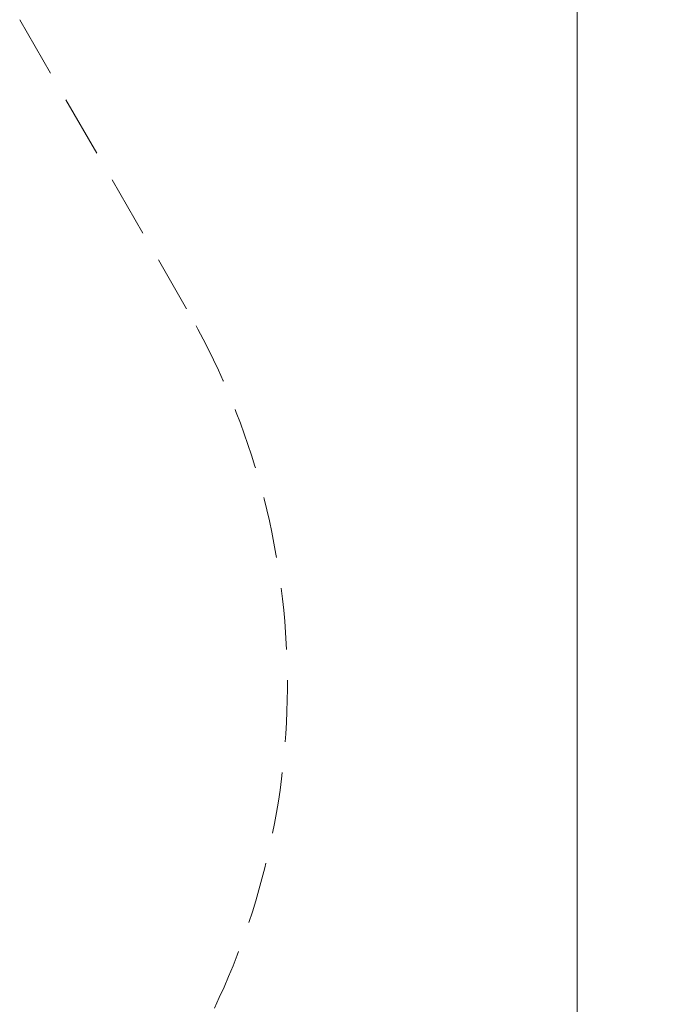
# Model space of a CAD drawing. Units: millimetres. Extents: x 376 to 1257, y 365 to 1214.
# Drawn here: x 1149 to 1257, y 877 to 1040 of the extents above; entities that cross this region are included whole.
import ezdxf

# ---------------------------------------------------------------- set-up
doc = ezdxf.new("R2010")
doc.units = ezdxf.units.MM
doc.header["$LTSCALE"] = 80
doc.linetypes.add('HIDDEN', pattern=[0.1905, 0.127, -0.0635])
doc.styles.add('SLDTEXTSTYLE1', font='TXT', dxfattribs={"width": 0.75})
doc.dimstyles.new('SLDDIMSTYLE0', dxfattribs={"dimtxt": 12.7, "dimasz": 20, "dimexe": 0, "dimexo": 0.0625, "dimgap": 3.175, "dimtad": 0, "dimtih": 1, "dimtoh": 1, "dimdec": 0, "dimlfac": 1.25, "dimrnd": 1e-09, "dimzin": 12, "dimdsep": 46, "dimtxsty": 'SLDTEXTSTYLE1', "dimsah": 1, "dimcen": 0.09, "dimadec": 0, "dimazin": 3, "dimtfac": 1, "dimtdec": 0, "dimtofl": 0, "dimtmove": 0, "dimatfit": 3, "dimfxl": 0, "dimfrac": 2, "dimtolj": 1, "dimtzin": 12, "dimarcsym": 0})

# ---------------------------------------------------------------- blocks, each defined once
blk = doc.blocks.new('_D_1')
at = {"color": 7, "linetype": 'Continuous', "lineweight": 18}
for p, q in [((1203.34, 1189.08), (1256.97, 1189.08)), ((1240.97, 1189.08), (1240.97, 809.46)), ((1240.97, 409.65), (1240.97, 789.28)), ((1203.34, 409.65), (1256.97, 409.65))]:
    blk.add_line(p, q, dxfattribs=at)
for points in [[(1240.97, 1189.08), (1237.77, 1169.08), (1244.17, 1169.08)], [(1240.97, 409.65), (1244.17, 429.65), (1237.77, 429.65)]]:
    blk.add_solid(points, dxfattribs=at)
at = {"color": 7, "linetype": 'Continuous', "lineweight": 18, "insert": (1226.89, 805.65), "char_height": 12.7, "attachment_point": 1, "style": 'SLDTEXTSTYLE1'}
blk.add_mtext('974', dxfattribs=at)

msp = doc.modelspace()

# ---------------------------------------------------------------- linework, layer by layer
at = {"color": 7, "linetype": 'HIDDEN', "lineweight": 18}
msp.add_line((1149.04, 1039.56), (1176.56, 991.89), dxfattribs=at)
msp.add_arc((1069.11, 929.85), 124.07, 334.5535, 30, dxfattribs=at)

# ---------------------------------------------------------------- dimensions: what is measured, and where the dimension line sits
at = {"color": 7, "linetype": 'Continuous', "lineweight": 18}
dim = msp.add_linear_dim(base=(1240.97, 409.65), p1=(1193.18, 1189.08), p2=(1193.18, 409.65), angle=90, dimstyle='SLDDIMSTYLE0', dxfattribs=at)
dim.commit()
dim.dimension.update_dxf_attribs({"geometry": '_D_1', "text_midpoint": (1240.97, 799.37), "dimtype": 160})

doc.saveas('drawing.dxf')
